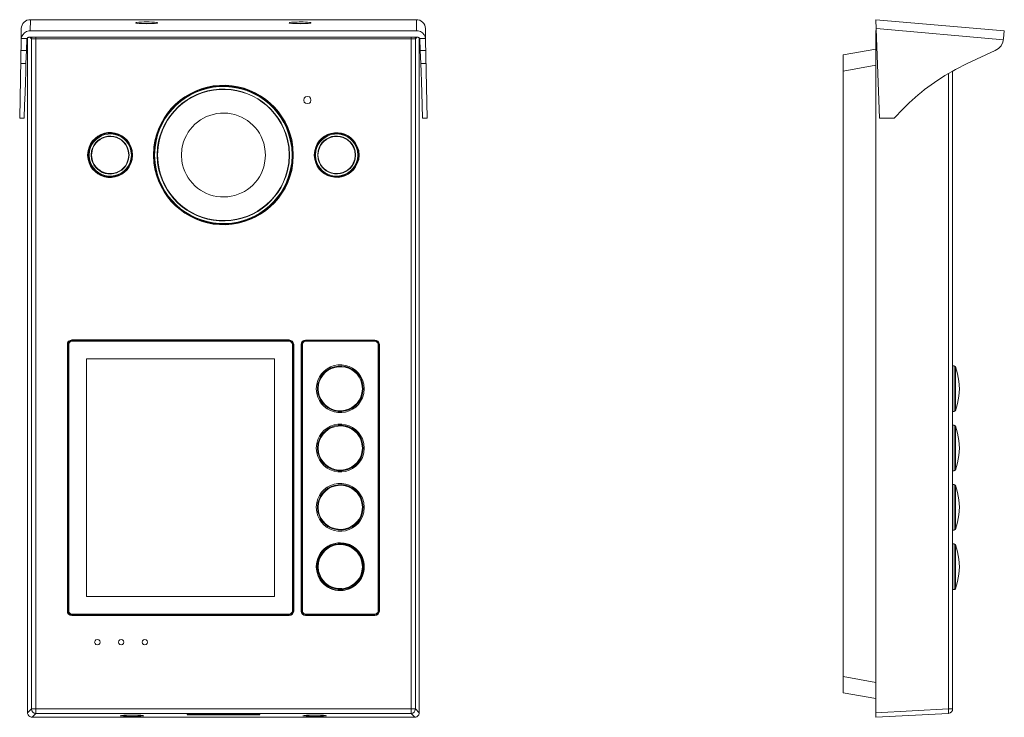
# Model space of a CAD drawing. Units: millimetres. Extents: x 521.52 to 522.57, y 378.24 to 378.98.
import ezdxf

# ---------------------------------------------------------------- set-up
doc = ezdxf.new("R2010")
doc.units = ezdxf.units.MM
doc.layers.add('Dahua', color=7, linetype='Continuous')

# ---------------------------------------------------------------- blocks, each defined once
blk = doc.blocks.new('VTO3312Q-P')
at = {"lineweight": 0}
for points in [[(521.523, 378.9637), (521.5232, 378.9744)], [(521.5329, 378.9838), (521.5311, 378.9838), (521.5292, 378.9833), (521.5277, 378.9823), (521.5262, 378.9811), (521.525, 378.9796), (521.524, 378.9781), (521.5235, 378.9761), (521.5232, 378.9744)], [(521.5326, 378.9719), (521.944, 378.9719), (521.9437, 378.9838)], [(521.9437, 378.9838), (521.5329, 378.9838)], [(521.6661, 378.9798), (521.6567, 378.9793), (521.6473, 378.9798)], [(521.6485, 378.9798), (521.6649, 378.9798)], [(521.8117, 378.9798), (521.8283, 378.9798)], [(521.9534, 378.9744), (521.9531, 378.9761), (521.9526, 378.9781), (521.9516, 378.9796), (521.9504, 378.9811), (521.9489, 378.9823), (521.9474, 378.9833), (521.9454, 378.9838), (521.9437, 378.9838)], [(521.9536, 378.9637), (521.9534, 378.9744)], [(521.5311, 378.9652), (521.5309, 378.965), (521.5304, 378.965), (521.5302, 378.9647), (521.5299, 378.9647), (521.5297, 378.9642), (521.5294, 378.964), (521.5294, 378.9637)], [(521.5299, 378.9647), (521.5299, 378.2456)], [(521.9455, 378.9652), (521.5311, 378.9652)], [(521.9427, 378.9635), (521.5339, 378.9635), (521.5324, 378.9652)], [(521.5339, 378.9635), (521.5344, 378.9652)], [(521.5386, 378.2451), (521.5386, 378.9652)], [(521.938, 378.2451), (521.938, 378.9652)], [(521.9425, 378.9652), (521.9427, 378.9635)], [(521.9427, 378.2498), (521.9427, 378.9635), (521.9442, 378.9652)], [(521.9455, 378.9652), (521.9457, 378.965), (521.9462, 378.965), (521.9465, 378.9647), (521.9467, 378.9647), (521.9469, 378.9642), (521.9472, 378.964), (521.9472, 378.9637), (521.9534, 378.9637)], [(521.9467, 378.2456), (521.9467, 378.9647)], [(521.5262, 378.8788), (521.5215, 378.8788), (521.523, 378.9625)], [(521.5232, 378.9637), (521.523, 378.9625)], [(521.5232, 378.9637), (521.5294, 378.9637)], [(521.5289, 378.9509), (521.5289, 378.9561), (521.5292, 378.9583), (521.5292, 378.9633)], [(521.5294, 378.9637), (521.5292, 378.9632)], [(521.5339, 378.9635), (521.5339, 378.2498), (521.9427, 378.2498)], [(521.9474, 378.9632), (521.9472, 378.9637)], [(521.9474, 378.9632), (521.9474, 378.9583), (521.9477, 378.9561), (521.9477, 378.9509)], [(521.9536, 378.9625), (521.9534, 378.9637)], [(521.9551, 378.8788), (521.9536, 378.9625)], [(521.5227, 378.9509), (521.5289, 378.9509)], [(521.5282, 378.937), (521.5289, 378.9509)], [(521.9541, 378.937), (521.9484, 378.937), (521.9477, 378.9509)], [(521.9477, 378.9509), (521.9539, 378.9509)], [(521.5225, 378.937), (521.5282, 378.937)], [(521.5282, 378.937), (521.5279, 378.9281), (521.5277, 378.9177), (521.5272, 378.906), (521.5267, 378.8929), (521.5262, 378.8788)], [(521.9504, 378.8788), (521.9499, 378.8929), (521.9494, 378.906), (521.9492, 378.9177), (521.9487, 378.9281), (521.9484, 378.937)], [(521.8315, 378.8981), (521.831, 378.9001), (521.8298, 378.9016), (521.8278, 378.9021), (521.8258, 378.9016), (521.8244, 378.9001), (521.8239, 378.8981), (521.8244, 378.8961), (521.8258, 378.8949), (521.8278, 378.8944), (521.8298, 378.8949), (521.831, 378.8961), (521.8315, 378.8981)], [(521.9504, 378.8788), (521.9551, 378.8788)], [(521.577, 378.6428), (521.5752, 378.6423), (521.5735, 378.6413), (521.5725, 378.6398), (521.5723, 378.6378)], [(521.573, 378.6378), (521.5735, 378.6398), (521.575, 378.6413), (521.577, 378.6421), (521.8083, 378.6421)], [(521.577, 378.6418), (521.575, 378.6413), (521.5735, 378.6398), (521.573, 378.6378)], [(521.577, 378.6413), (521.5752, 378.6408), (521.574, 378.6396), (521.5737, 378.6378)], [(521.8083, 378.6428), (521.577, 378.6428), (521.577, 378.6418)], [(521.8083, 378.6418), (521.577, 378.6418)], [(521.8083, 378.6413), (521.577, 378.6413)], [(521.8083, 378.6428), (521.8083, 378.6418)], [(521.8132, 378.6378), (521.8127, 378.6398), (521.8117, 378.6413), (521.8102, 378.6423), (521.8083, 378.6428)], [(521.8083, 378.6418), (521.8102, 378.6413), (521.8117, 378.6398), (521.8122, 378.6378), (521.8117, 378.6398), (521.8102, 378.6413), (521.8083, 378.6421)], [(521.8117, 378.6378), (521.8112, 378.6396), (521.81, 378.6408), (521.8083, 378.6413)], [(521.8258, 378.6425), (521.8241, 378.6423), (521.8224, 378.6413), (521.8214, 378.6398), (521.8211, 378.6378)], [(521.8258, 378.6418), (521.8239, 378.6413), (521.8224, 378.6398), (521.8219, 378.6378)], [(521.8221, 378.3531), (521.8221, 378.6391)], [(521.8258, 378.6413), (521.8241, 378.6408), (521.8229, 378.6396), (521.8224, 378.6378)], [(521.8224, 378.6398), (521.8224, 378.3521), (521.8224, 378.6398), (521.8224, 378.3521)], [(521.8258, 378.6418), (521.8258, 378.6425), (521.8996, 378.6425)], [(521.8258, 378.6418), (521.8996, 378.6418)], [(521.8996, 378.6413), (521.8258, 378.6413), (521.8996, 378.6413), (521.8258, 378.6413)], [(521.9043, 378.6378), (521.9038, 378.6398), (521.9029, 378.6413), (521.9014, 378.6423), (521.8996, 378.6426)], [(521.8996, 378.6425), (521.8996, 378.6418)], [(521.9036, 378.6378), (521.9031, 378.6398), (521.9016, 378.6413), (521.8996, 378.6418)], [(521.9029, 378.6378), (521.9026, 378.6396), (521.9014, 378.6408), (521.8996, 378.6413)], [(521.9029, 378.3521), (521.9029, 378.6398), (521.9029, 378.3521), (521.9029, 378.6398)], [(521.9034, 378.6391), (521.9034, 378.3531)], [(521.5723, 378.354), (521.5723, 378.6378)], [(521.5723, 378.6378), (521.573, 378.6378)], [(521.573, 378.354), (521.573, 378.6378), (521.573, 378.354)], [(521.5737, 378.6378), (521.5737, 378.3541)], [(521.8117, 378.354), (521.8117, 378.6378)], [(521.8132, 378.3541), (521.8132, 378.6378), (521.8122, 378.6378)], [(521.8122, 378.354), (521.8122, 378.6378), (521.8122, 378.354)], [(521.8211, 378.6378), (521.8219, 378.6378)], [(521.8211, 378.354), (521.8211, 378.6378)], [(521.8219, 378.354), (521.8219, 378.6378)], [(521.9043, 378.6378), (521.9036, 378.6378)], [(521.9036, 378.6378), (521.9036, 378.3541)], [(521.9043, 378.6378), (521.9043, 378.3541)], [(521.7927, 378.6225), (521.5926, 378.6225), (521.5926, 378.3697), (521.7927, 378.3697)], [(521.7927, 378.3696), (521.7927, 378.6225)], [(521.8882, 378.5276), (521.8877, 378.5326), (521.8863, 378.5373)], [(521.8377, 378.5326), (521.8372, 378.5276), (521.8377, 378.5227)], [(521.8863, 378.5177), (521.8877, 378.5227), (521.8882, 378.5276)], [(521.5723, 378.354), (521.573, 378.354)], [(521.5723, 378.354), (521.5725, 378.3523), (521.5735, 378.3508), (521.5752, 378.3496), (521.577, 378.3493)], [(521.577, 378.3503), (521.575, 378.3508), (521.5735, 378.3521), (521.573, 378.354), (521.5735, 378.3521), (521.575, 378.3506), (521.577, 378.3501)], [(521.5737, 378.354), (521.574, 378.3526), (521.5752, 378.3513), (521.577, 378.3508)], [(521.577, 378.3508), (521.8083, 378.3508)], [(521.8083, 378.3503), (521.8083, 378.3493), (521.577, 378.3493)], [(521.577, 378.3503), (521.8083, 378.3503)], [(521.577, 378.3493), (521.577, 378.3503)], [(521.8083, 378.3501), (521.577, 378.3501)], [(521.8083, 378.3493), (521.8102, 378.3496), (521.8117, 378.3508), (521.8127, 378.3523), (521.8132, 378.354)], [(521.8083, 378.3501), (521.8102, 378.3506), (521.8117, 378.3521), (521.8122, 378.354)], [(521.8083, 378.3503), (521.8102, 378.3508), (521.8117, 378.3521), (521.8122, 378.354)], [(521.8083, 378.3508), (521.81, 378.3513), (521.8112, 378.3526), (521.8117, 378.354)], [(521.8132, 378.354), (521.8122, 378.354)], [(521.8211, 378.354), (521.8219, 378.354)], [(521.8211, 378.354), (521.8214, 378.3523), (521.8224, 378.3508), (521.8241, 378.3498), (521.8258, 378.3493)], [(521.8219, 378.354), (521.8224, 378.3521), (521.8239, 378.3508), (521.8258, 378.3503)], [(521.8224, 378.354), (521.8229, 378.3526), (521.8241, 378.3513), (521.8258, 378.3508)], [(521.8258, 378.3508), (521.8996, 378.3508), (521.8258, 378.3508), (521.8996, 378.3508)], [(521.8996, 378.3503), (521.8996, 378.3493), (521.8258, 378.3493)], [(521.8996, 378.3503), (521.8258, 378.3503)], [(521.8258, 378.3493), (521.8258, 378.3503)], [(521.8996, 378.3493), (521.9014, 378.3498), (521.9029, 378.3508), (521.9038, 378.3523), (521.9043, 378.354)], [(521.8996, 378.3503), (521.9016, 378.3508), (521.9031, 378.3521), (521.9036, 378.354)], [(521.8996, 378.3508), (521.9014, 378.3513), (521.9026, 378.3526), (521.9029, 378.354)], [(521.9043, 378.354), (521.9036, 378.354)], [(521.6072, 378.3209), (521.6067, 378.3223), (521.6057, 378.3233), (521.6042, 378.3238), (521.6027, 378.3233), (521.6017, 378.3223), (521.6012, 378.3209), (521.6017, 378.3194), (521.6027, 378.3184), (521.6042, 378.3179), (521.6057, 378.3184), (521.6067, 378.3194), (521.6072, 378.3209)], [(521.6324, 378.3209), (521.6319, 378.3223), (521.6309, 378.3233), (521.6295, 378.3238), (521.628, 378.3233), (521.627, 378.3223), (521.6265, 378.3209), (521.627, 378.3194), (521.628, 378.3184), (521.6295, 378.3179), (521.6309, 378.3184), (521.6319, 378.3194), (521.6324, 378.3209)], [(521.6577, 378.3209), (521.6572, 378.3223), (521.6562, 378.3233), (521.6547, 378.3238), (521.6532, 378.3233), (521.6522, 378.3223), (521.6517, 378.3209), (521.6522, 378.3194), (521.6532, 378.3184), (521.6547, 378.3179), (521.6562, 378.3184), (521.6572, 378.3194), (521.6577, 378.3209)], [(521.5339, 378.2498), (521.5299, 378.2456)], [(521.5339, 378.2498), (521.5344, 378.2478), (521.5354, 378.2463), (521.5368, 378.2453), (521.5386, 378.2451)], [(521.5386, 378.2451), (521.5346, 378.2409)], [(521.5346, 378.2409), (521.942, 378.2409)], [(521.942, 378.2409), (521.938, 378.2451), (521.5386, 378.2451)], [(521.7033, 378.2438), (521.7025, 378.2438), (521.6998, 378.2438), (521.6996, 378.2438), (521.6996, 378.2436), (521.6998, 378.2436), (521.7025, 378.2436), (521.7033, 378.2436)], [(521.7033, 378.2438), (521.7033, 378.2436), (521.7733, 378.2436)], [(521.7733, 378.2438), (521.7033, 378.2438)], [(521.938, 378.2451), (521.9398, 378.2453), (521.9412, 378.2463), (521.9422, 378.2478), (521.9427, 378.2498)], [(521.9427, 378.2498), (521.9467, 378.2456)]]:
    blk.add_lwpolyline(points, dxfattribs=at)
for points in [[(521.5232, 378.9637), (521.5235, 378.9655, -0.260331), (521.5312, 378.9719), (521.5326, 378.9719), (521.5329, 378.9838)], [(521.6661, 378.9798), (521.6671, 378.9801), (521.6678, 378.9801), (521.6683, 378.9803), (521.6683, 378.9806), (521.6678, 378.9808, 0.060778), (521.6456, 378.9808), (521.6451, 378.9806), (521.6451, 378.9803), (521.6453, 378.9801), (521.6463, 378.9801), (521.6473, 378.9798)], [(521.9534, 378.9637), (521.9531, 378.9655, 0.258594), (521.9457, 378.9719), (521.944, 378.9719)], [(521.8414, 378.387, 0.464192), (521.8808, 378.3833), (521.8838, 378.387), (521.8863, 378.3914), (521.8877, 378.3964), (521.8882, 378.4013), (521.8877, 378.4063), (521.8863, 378.411), (521.8838, 378.4155, 1.484274), (521.8578, 378.3763), (521.8627, 378.3758), (521.8677, 378.3763), (521.8724, 378.3778, 0.417648), (521.8863, 378.411), (521.8838, 378.4155), (521.8808, 378.4192, 0.466999), (521.8414, 378.4155), (521.8392, 378.411), (521.8377, 378.4063), (521.8372, 378.4013), (521.8377, 378.3964), (521.8392, 378.3914), (521.8414, 378.387, 0.404696), (521.8769, 378.3801), (521.8808, 378.3833), (521.8838, 378.387, 0.41987), (521.8769, 378.4224), (521.8724, 378.4249), (521.8677, 378.4261), (521.8627, 378.4266), (521.8578, 378.4261, 0.417969), (521.8377, 378.3964), (521.8392, 378.3914), (521.8414, 378.387), (521.8392, 378.3914), (521.8377, 378.3964), (521.8372, 378.4013), (521.8377, 378.4063), (521.8392, 378.411), (521.8414, 378.4155)], [(521.5299, 378.2456), (521.5299, 378.2448, 0.27474), (521.5336, 378.2411), (521.5346, 378.2409)], [(521.942, 378.2409), (521.943, 378.2411, 0.311216), (521.9467, 378.2448), (521.9467, 378.2456)]]:
    blk.add_lwpolyline(points, format="xyb", dxfattribs=at)
for points in [[(521.8293, 378.9798), (521.8199, 378.9793), (521.8107, 378.9798), (521.8095, 378.9801), (521.8088, 378.9801), (521.8083, 378.9803), (521.8085, 378.9806), (521.809, 378.9808, -0.053869), (521.8167, 378.9813), (521.8189, 378.9816), (521.8211, 378.9816, -0.028364), (521.83, 378.9808), (521.831, 378.9808), (521.8315, 378.9806), (521.8315, 378.9803), (521.8313, 378.9801), (521.8305, 378.9801)], [(521.8127, 378.8397), (521.8122, 378.8481), (521.811, 378.8563, 0.841648), (521.6644, 378.8481), (521.6639, 378.8397), (521.6644, 378.8313, 0.84123), (521.811, 378.8231), (521.8122, 378.8313)], [(521.8122, 378.8397), (521.8117, 378.8478), (521.8102, 378.856, 0.844155), (521.6649, 378.8478), (521.6644, 378.8397), (521.6649, 378.8315, 0.843717), (521.8102, 378.8233), (521.8117, 378.8315)], [(521.8115, 378.8397), (521.811, 378.8478), (521.8095, 378.856, 0.842017), (521.6656, 378.8478), (521.6651, 378.8397), (521.6656, 378.8315, 0.842013), (521.8095, 378.8233), (521.811, 378.8315)], [(521.8088, 378.8397), (521.8083, 378.8481), (521.8065, 378.8565, 0.832035), (521.6683, 378.8481), (521.6679, 378.8397), (521.6683, 378.8313, 0.832035), (521.8065, 378.8228), (521.8083, 378.8313)], [(521.8083, 378.8397), (521.8078, 378.8481), (521.8063, 378.8565, 0.831448), (521.6688, 378.8481), (521.6683, 378.8397), (521.6688, 378.8313, 0.830271), (521.8063, 378.8228), (521.8078, 378.8313)], [(521.783, 378.8397), (521.7825, 378.8461), (521.7813, 378.8523, 0.803213), (521.6941, 378.8461), (521.6936, 378.8397), (521.6941, 378.8332, 0.801907), (521.7813, 378.827), (521.7825, 378.8332)], [(521.6416, 378.8397), (521.6413, 378.8444), (521.6399, 378.8488, 0.741017), (521.5943, 378.8444), (521.5938, 378.8397), (521.5943, 378.835, 0.738486), (521.6399, 378.8305), (521.6413, 378.835)], [(521.6411, 378.8397), (521.6406, 378.8441), (521.6394, 378.8486, 0.740594), (521.595, 378.8441), (521.5945, 378.8397), (521.595, 378.8352, 0.740594), (521.6394, 378.8308), (521.6406, 378.8352)], [(521.6404, 378.8397), (521.6399, 378.8441), (521.6386, 378.8483, 0.738818), (521.5958, 378.8441), (521.5953, 378.8397), (521.5958, 378.8352, 0.738818), (521.6386, 378.831), (521.6399, 378.8352)], [(521.6381, 378.8397), (521.6374, 378.8441), (521.6359, 378.8483, 0.716309), (521.598, 378.8441), (521.5975, 378.8397), (521.598, 378.8352, 0.714559), (521.6359, 378.831), (521.6374, 378.8352)], [(521.6376, 378.8397), (521.6371, 378.8441), (521.6356, 378.8483, 0.706769), (521.5985, 378.8441), (521.598, 378.8397), (521.5985, 378.8352, 0.706769), (521.6356, 378.831), (521.6371, 378.8352)], [(521.8828, 378.8397), (521.8823, 378.8444), (521.8808, 378.8488, 0.742022), (521.8355, 378.8444), (521.835, 378.8397), (521.8355, 378.835, 0.740395), (521.8808, 378.8305), (521.8823, 378.835)], [(521.8821, 378.8397), (521.8818, 378.8441), (521.8803, 378.8486, 0.740981), (521.836, 378.8441), (521.8355, 378.8397), (521.836, 378.8352, 0.740981), (521.8803, 378.8308), (521.8818, 378.8352)], [(521.8813, 378.8397), (521.8811, 378.8441), (521.8796, 378.8483, 0.737979), (521.8367, 378.8441), (521.8362, 378.8397), (521.8367, 378.8352, 0.737979), (521.8796, 378.831), (521.8811, 378.8352)], [(521.8791, 378.8397), (521.8786, 378.8441), (521.8771, 378.8483, 0.719365), (521.8392, 378.8441), (521.8387, 378.8397), (521.8392, 378.8352, 0.71204), (521.8771, 378.831), (521.8786, 378.8352)], [(521.8786, 378.8397), (521.8781, 378.8441), (521.8766, 378.8483, 0.704708), (521.8395, 378.8441), (521.839, 378.8397), (521.8395, 378.8352, 0.704708), (521.8766, 378.831), (521.8781, 378.8352)], [(521.8882, 378.5908), (521.8877, 378.5957), (521.8863, 378.6004, 0.7426), (521.8377, 378.5957), (521.8372, 378.5908), (521.8377, 378.5858, 0.743303), (521.8863, 378.5811), (521.8877, 378.5858)], [(521.887, 378.5908), (521.8865, 378.5955), (521.8853, 378.6002, 0.738034), (521.839, 378.5955), (521.8385, 378.5908), (521.839, 378.5861, 0.74475), (521.8853, 378.5816), (521.8865, 378.5861)], [(521.8863, 378.5908), (521.8858, 378.5955), (521.8845, 378.5997, 0.739935), (521.8397, 378.5955), (521.8392, 378.5908), (521.8397, 378.5863, 0.744985), (521.8845, 378.5819), (521.8858, 378.5863)], [(521.8882, 378.5276), (521.8877, 378.5326), (521.8863, 378.5373, 0.741941), (521.8377, 378.5326), (521.8372, 378.5276), (521.8377, 378.5227, 0.737862), (521.8863, 378.5177), (521.8877, 378.5227)], [(521.887, 378.5276), (521.8865, 378.5324), (521.8853, 378.5368, 0.74475), (521.839, 378.5324), (521.8385, 378.5276), (521.839, 378.5229, 0.738034), (521.8853, 378.5182), (521.8865, 378.5229)], [(521.8863, 378.5276), (521.8858, 378.5321), (521.8845, 378.5366, 0.744985), (521.8397, 378.5321), (521.8392, 378.5276), (521.8397, 378.5229, 0.739935), (521.8845, 378.5187), (521.8858, 378.5229)], [(521.8882, 378.4645), (521.8877, 378.4695), (521.8863, 378.4741, 0.741941), (521.8377, 378.4695), (521.8372, 378.4645), (521.8377, 378.4595, 0.737862), (521.8863, 378.4546), (521.8877, 378.4595)], [(521.887, 378.4645), (521.8865, 378.4692), (521.8853, 378.4737, 0.739901), (521.839, 378.4692), (521.8385, 378.4645), (521.839, 378.4598, 0.737623), (521.8853, 378.4551), (521.8865, 378.4598)], [(521.8863, 378.4645), (521.8858, 378.469), (521.8845, 378.4734, 0.744985), (521.8397, 378.469), (521.8392, 378.4645), (521.8397, 378.4598, 0.732796), (521.8845, 378.4553), (521.8858, 378.4598)], [(521.8878, 378.4013), (521.8873, 378.4061), (521.8858, 378.4108, 0.746182), (521.8382, 378.4061), (521.8377, 378.4013), (521.8382, 378.3964, 0.746617), (521.8858, 378.3917), (521.8873, 378.3964)], [(521.887, 378.4013), (521.8865, 378.4061), (521.8853, 378.4105, 0.739901), (521.839, 378.4061), (521.8385, 378.4013), (521.839, 378.3966, 0.737623), (521.8853, 378.3919), (521.8865, 378.3966)], [(521.8863, 378.4013), (521.8858, 378.4058), (521.8845, 378.4103, 0.744985), (521.8397, 378.4058), (521.8392, 378.4013), (521.8397, 378.3966, 0.732796), (521.8845, 378.3922), (521.8858, 378.3966)], [(521.6537, 378.2426), (521.6535, 378.2426), (521.6527, 378.2429, 0.011404), (521.6441, 378.2431), (521.6394, 378.2431, 0.024351), (521.63, 378.2429), (521.629, 378.2426), (521.6285, 378.2426), (521.6285, 378.2424), (521.629, 378.2424, 0.045466), (521.6535, 378.2424)], [(521.8481, 378.2426), (521.8479, 378.2426), (521.8471, 378.2429, 0.011404), (521.8385, 378.2431), (521.8338, 378.2431, 0.024351), (521.8244, 378.2429), (521.8234, 378.2426), (521.8229, 378.2426), (521.8229, 378.2424), (521.8234, 378.2424, 0.045466), (521.8479, 378.2424)]]:
    blk.add_lwpolyline(points, format="xyb", close=True, dxfattribs=at)
for points in [[(521.8258, 378.6413), (521.8241, 378.6408), (521.8229, 378.6396), (521.8224, 378.6378), (521.8229, 378.6396), (521.8241, 378.6408)], [(521.9029, 378.6378), (521.9026, 378.6396), (521.9014, 378.6408), (521.8996, 378.6413), (521.9014, 378.6408), (521.9026, 378.6396)], [(521.8224, 378.354), (521.8229, 378.3526), (521.8241, 378.3513), (521.8258, 378.3508), (521.8241, 378.3513), (521.8229, 378.3526)], [(521.8996, 378.3508), (521.9014, 378.3513), (521.9026, 378.3526), (521.9029, 378.354), (521.9026, 378.3526), (521.9014, 378.3513)], [(521.7733, 378.2436), (521.7733, 378.2438), (521.7741, 378.2438), (521.7768, 378.2438), (521.7771, 378.2438), (521.7771, 378.2436), (521.7768, 378.2436), (521.7741, 378.2436)]]:
    blk.add_lwpolyline(points, close=True, dxfattribs=at)
for centre, start, end in [((521.8627, 378.5276), 22.3792, 168.6721), ((521.8628, 378.5277), 191.3376, 337.0264)]:
    blk.add_arc(centre, 0.0255, start, end, dxfattribs=at)
blk = doc.blocks.new('VTO3312Q-P_R')
at = {"lineweight": 0}
for points in [[(522.4524, 378.8788), (522.4365, 378.8788), (522.4328, 378.9838)], [(522.4328, 378.9838), (522.5695, 378.9719), (522.5688, 378.9637)], [(522.5688, 378.9625), (522.4333, 378.9744)], [(522.4328, 378.2409), (522.4328, 378.9722)], [(522.4333, 378.9722), (522.4328, 378.9722)], [(522.4336, 378.9675), (522.4328, 378.9677)], [(522.5599, 378.9509), (522.5633, 378.9531), (522.566, 378.9561), (522.568, 378.9598), (522.5688, 378.9637)], [(522.4328, 378.9524), (522.3979, 378.9462)], [(522.3979, 378.2669), (522.3979, 378.9462)], [(522.5301, 378.937), (522.5599, 378.9509)], [(522.4328, 378.9353), (522.3979, 378.9291)], [(522.5101, 378.2498), (522.5101, 378.9263)], [(522.5145, 378.2498), (522.5145, 378.9291)], [(522.5145, 378.6151), (522.5163, 378.6151)], [(522.5175, 378.5673), (522.517, 378.5668), (522.5163, 378.5665), (522.5163, 378.6151)], [(522.5175, 378.6143), (522.517, 378.6148), (522.5163, 378.6151)], [(522.5175, 378.5673), (522.5175, 378.6143)], [(522.5175, 378.5673), (522.5197, 378.5749), (522.5212, 378.5829), (522.5217, 378.5908), (522.5212, 378.5987), (522.5197, 378.6066), (522.5175, 378.6143)], [(522.5145, 378.5665), (522.5163, 378.5665)], [(522.5145, 378.5519), (522.5163, 378.5519)], [(522.5175, 378.5041), (522.517, 378.5036), (522.5163, 378.5034), (522.5163, 378.5519)], [(522.5175, 378.5512), (522.517, 378.5517), (522.5163, 378.5519)], [(522.5145, 378.5034), (522.5163, 378.5034)], [(522.5145, 378.4888), (522.5163, 378.4888)], [(522.5163, 378.4402), (522.5163, 378.4888)], [(522.5175, 378.488), (522.517, 378.4885), (522.5163, 378.4888)], [(522.5175, 378.441), (522.5175, 378.488)], [(522.5175, 378.441), (522.5197, 378.4486), (522.5212, 378.4566), (522.5217, 378.4645), (522.5212, 378.4724), (522.5197, 378.4803), (522.5175, 378.488)], [(522.5145, 378.4402), (522.5163, 378.4402)], [(522.5163, 378.4402), (522.517, 378.4405), (522.5175, 378.441)], [(522.5145, 378.4256), (522.5163, 378.4256)], [(522.5163, 378.3771), (522.5163, 378.4256)], [(522.5175, 378.4249), (522.517, 378.4254), (522.5163, 378.4256)], [(522.5175, 378.3778), (522.5175, 378.4249)], [(522.5175, 378.3778), (522.5197, 378.3855), (522.5212, 378.3932), (522.5217, 378.4013), (522.5212, 378.4093), (522.5197, 378.4172), (522.5175, 378.4249)], [(522.5145, 378.3771), (522.5163, 378.3771)], [(522.5163, 378.3771), (522.517, 378.3771), (522.5175, 378.3778)], [(522.4328, 378.278), (522.3979, 378.2842)], [(522.4328, 378.2609), (522.3979, 378.2669)], [(522.5145, 378.2498), (522.5143, 378.2481), (522.5133, 378.2466), (522.5118, 378.2456), (522.5101, 378.2451), (522.4328, 378.2409)], [(522.4328, 378.2456), (522.5101, 378.2498), (522.5145, 378.2498)], [(522.5101, 378.2451), (522.5101, 378.2498)]]:
    blk.add_lwpolyline(points, dxfattribs=at)
blk.add_lwpolyline([(522.5301, 378.937), (522.5177, 378.9308, 0.07404), (522.4618, 378.889), (522.4524, 378.8788)], format="xyb", dxfattribs=at)
blk.add_lwpolyline([(522.5175, 378.5041), (522.5175, 378.5512), (522.5197, 378.5435), (522.5212, 378.5356), (522.5217, 378.5276), (522.5212, 378.5197), (522.5197, 378.5118)], close=True, dxfattribs=at)

msp = doc.modelspace()

# ---------------------------------------------------------------- block references
at = {"layer": 'Dahua'}
for name in ['VTO3312Q-P', 'VTO3312Q-P_R']:
    msp.add_blockref(name, (0, 0), dxfattribs=at)

doc.saveas('drawing.dxf')
